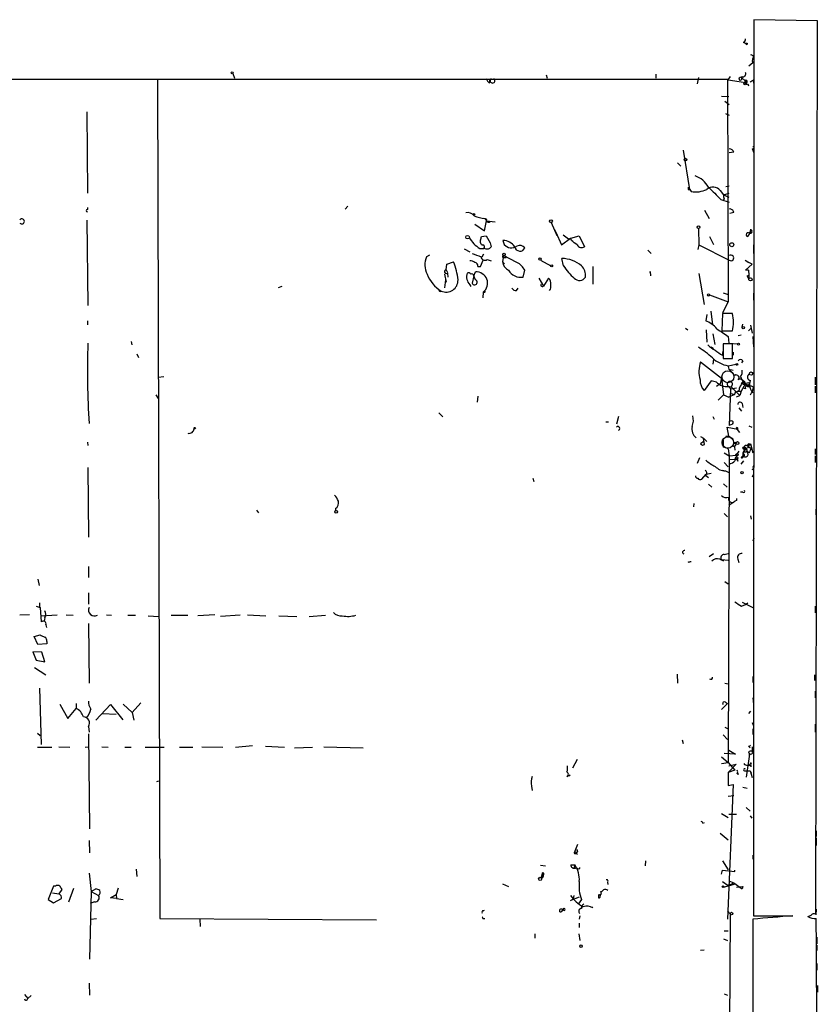
# Model space of a CAD drawing. Extents: x 7 to 749, y 806 to 1742.
# Drawn here: x 628 to 748, y 1591 to 1739 of the extents above; entities that cross this region are included whole.
import ezdxf

# ---------------------------------------------------------------- set-up
doc = ezdxf.new("R2010")
doc.units = 0
doc.header["$MEASUREMENT"] = 0
doc.layers.add('MAIN', color=5, linetype='CONTINUOUS')

msp = doc.modelspace()

# ---------------------------------------------------------------- linework, layer by layer
at = {"layer": 'MAIN'}
for p, q in [((738.5473, 1739.1948), (738.4627, 1604.1515)), ((748.1147, 1739.0255), (738.5473, 1739.1948)), ((747.8607, 1604.4055), (748.1147, 1739.0255)), ((736.9387, 1735.8081), (737.1927, 1735.6388)), ((737.1927, 1735.6388), (737.4467, 1735.3848)), ((737.1927, 1735.6388), (737.4467, 1735.3848)), ((737.5313, 1735.6388), (737.4467, 1735.3848)), ((738.5473, 1735.9775), (738.5473, 1735.1308)), ((738.378, 1732.6755), (737.7853, 1732.1675)), ((620.776, 1730.2201), (734.568, 1730.2201)), ((648.6313, 1730.1355), (648.97, 1603.7281)), ((659.9767, 1731.0668), (660.2307, 1730.3895)), ((698.6693, 1729.6275), (698.754, 1730.3048)), ((707.2207, 1730.8975), (707.39, 1730.3895)), ((723.7307, 1730.9821), (723.7307, 1730.3895)), ((730.1653, 1730.4741), (729.996, 1729.5428)), ((734.568, 1730.2201), (734.6527, 1696.6921)), ((734.6527, 1730.1355), (734.9913, 1730.6435)), ((734.6527, 1730.1355), (735.6687, 1729.9661)), ((734.6527, 1730.1355), (737.2773, 1729.7121)), ((736.2613, 1730.2201), (736.4307, 1730.0508)), ((736.6847, 1730.1355), (736.4307, 1730.0508)), ((736.6847, 1730.4741), (737.1927, 1729.9661)), ((738.4627, 1730.1355), (738.4627, 1729.6275)), ((737.362, 1729.9661), (737.2773, 1729.7121)), ((737.616, 1729.5428), (737.7007, 1729.2041)), ((733.6367, 1727.6801), (734.7373, 1727.5955)), ((734.1447, 1726.9181), (734.822, 1726.4101)), ((738.5473, 1725.7328), (738.5473, 1724.5475)), ((637.9633, 1725.3095), (638.048, 1713.0328)), ((734.2293, 1725.0555), (734.822, 1724.8015)), ((748.03, 1722.7695), (748.03, 1721.5841)), ((748.03, 1721.3301), (748.03, 1720.3141)), ((738.2933, 1719.8061), (738.5473, 1719.1288)), ((727.8793, 1719.5521), (728.8107, 1713.6255)), ((735.4993, 1719.2135), (734.822, 1719.1288)), ((727.0327, 1717.6048), (727.5407, 1717.0968)), ((728.6413, 1713.9641), (729.0647, 1713.2868)), ((734.314, 1714.0488), (734.822, 1714.1335)), ((728.6413, 1713.6255), (728.8107, 1713.6255)), ((733.4673, 1713.4561), (733.9753, 1712.7788)), ((733.9753, 1712.7788), (734.822, 1713.0328)), ((733.9753, 1712.7788), (734.7373, 1712.4401)), ((638.048, 1710.9161), (638.048, 1710.5775)), ((677.3333, 1711.0855), (676.91, 1710.6621)), ((733.552, 1712.1015), (734.822, 1711.6781)), ((734.06, 1712.1861), (733.8907, 1712.0168)), ((731.0967, 1710.4928), (731.774, 1709.2228)), ((735.4993, 1710.1541), (734.9067, 1709.9848)), ((637.9633, 1708.9688), (638.1327, 1696.0995)), ((696.468, 1708.3761), (697.9073, 1707.3601)), ((698.246, 1709.1381), (697.8227, 1709.2228)), ((697.9073, 1707.3601), (698.246, 1708.8841)), ((697.992, 1709.2228), (698.246, 1708.8841)), ((698.246, 1708.8841), (699.516, 1708.7148)), ((708.152, 1708.2068), (707.9827, 1708.6301)), ((707.9827, 1708.6301), (708.8293, 1706.6828)), ((697.484, 1706.5135), (698.1613, 1706.5981)), ((698.1613, 1706.5981), (698.754, 1705.5821)), ((708.406, 1707.6141), (708.66, 1707.1908)), ((708.66, 1707.1908), (709.5067, 1705.2435)), ((709.7607, 1706.7675), (710.6073, 1706.1748)), ((710.6073, 1706.1748), (712.216, 1706.5981)), ((712.216, 1706.5981), (712.978, 1704.9895)), ((730.1653, 1707.6988), (730.1653, 1707.1908)), ((730.1653, 1707.6988), (730.25, 1705.2435)), ((731.8587, 1706.5135), (732.4513, 1705.3281)), ((737.87, 1707.0215), (738.124, 1707.3601)), ((737.9547, 1707.5295), (738.124, 1707.3601)), ((738.124, 1707.3601), (737.9547, 1707.0215)), ((738.124, 1707.3601), (738.0393, 1707.3601)), ((695.6213, 1706.3441), (695.8753, 1706.0055)), ((698.754, 1705.5821), (698.9233, 1704.9895)), ((698.754, 1705.5821), (698.9233, 1704.9895)), ((700.7013, 1705.9208), (700.8707, 1705.3281)), ((700.8707, 1705.3281), (701.2093, 1705.0741)), ((709.5067, 1705.2435), (710.8613, 1706.2595)), ((711.0307, 1705.9208), (710.8613, 1706.2595)), ((730.25, 1705.2435), (730.0807, 1704.5661)), ((730.25, 1705.2435), (734.822, 1702.9575)), ((738.4627, 1705.2435), (738.4627, 1703.9735)), ((689.61, 1703.7195), (689.1867, 1703.4655)), ((694.8593, 1704.6508), (695.706, 1704.2275)), ((697.23, 1704.7355), (697.8227, 1704.7355)), ((697.5687, 1703.4655), (697.8227, 1703.8888)), ((697.992, 1704.7355), (697.8227, 1704.7355)), ((700.786, 1703.6348), (700.6167, 1702.7035)), ((702.818, 1702.6188), (700.786, 1703.6348)), ((722.5453, 1704.4815), (723.0533, 1703.9735)), ((692.15, 1701.5181), (692.2347, 1702.3648)), ((692.2347, 1702.3648), (693.2507, 1702.7035)), ((696.8913, 1702.0261), (697.3147, 1702.0261)), ((697.3147, 1702.0261), (697.738, 1702.9575)), ((698.3307, 1703.0421), (698.9233, 1702.8728)), ((700.6167, 1702.7035), (700.8707, 1702.3648)), ((700.7013, 1703.3808), (701.2093, 1703.3808)), ((706.374, 1702.9575), (707.898, 1702.1108)), ((709.8453, 1702.1108), (709.5913, 1703.2115)), ((709.8453, 1702.1108), (710.0993, 1701.7721)), ((714.248, 1702.0261), (714.248, 1699.3168)), ((737.1927, 1702.9575), (737.7853, 1702.6188)), ((737.2773, 1701.4335), (738.2933, 1702.3648)), ((738.2933, 1702.3648), (737.7853, 1702.6188)), ((691.896, 1700.8408), (692.15, 1699.6555)), ((692.15, 1701.5181), (692.3193, 1701.0948)), ((692.3193, 1701.0101), (692.404, 1700.4175)), ((696.2987, 1700.5868), (696.0447, 1699.4861)), ((696.2987, 1700.5868), (696.5527, 1701.1795)), ((696.5527, 1699.9941), (696.2987, 1700.5868)), ((703.7493, 1700.4175), (704.0033, 1701.4335)), ((722.884, 1701.2641), (722.9687, 1700.5868)), ((722.884, 1701.2641), (722.884, 1701.0948)), ((722.884, 1701.0948), (722.884, 1701.2641)), ((730.25, 1700.9255), (731.012, 1696.2688)), ((737.7007, 1701.4335), (737.2773, 1701.4335)), ((737.5313, 1700.5868), (737.7853, 1700.6715)), ((737.7007, 1701.4335), (737.7853, 1700.6715)), ((737.7853, 1700.6715), (737.7853, 1700.1635)), ((667.3427, 1698.9781), (666.8347, 1698.8088)), ((692.0653, 1699.9941), (691.896, 1698.8088)), ((692.0653, 1699.9941), (692.15, 1699.6555)), ((695.706, 1699.2321), (695.8753, 1698.9781)), ((706.12, 1700.2481), (706.7973, 1699.0628)), ((707.5593, 1700.2481), (706.7973, 1699.0628)), ((697.738, 1698.1315), (697.6533, 1697.2848)), ((697.992, 1698.3008), (697.9073, 1698.0468)), ((702.7333, 1698.3855), (702.9873, 1698.7241)), ((731.8587, 1697.7081), (734.6527, 1696.6921)), ((733.8907, 1698.0468), (734.6527, 1697.7928)), ((738.4627, 1697.9621), (738.4627, 1696.9461)), ((734.6527, 1696.6921), (733.806, 1694.9988)), ((731.4353, 1694.7448), (731.266, 1693.8135)), ((732.028, 1695.2528), (732.282, 1693.2208)), ((733.806, 1694.9141), (733.7213, 1692.2895)), ((735.33, 1694.9141), (733.806, 1694.9141)), ((638.048, 1693.8135), (638.048, 1693.2208)), ((736.7693, 1692.8821), (736.854, 1693.3055)), ((738.0393, 1693.1361), (738.2933, 1691.9508)), ((728.218, 1692.7128), (728.5567, 1692.4588)), ((731.3507, 1692.4588), (731.4353, 1690.5961)), ((732.3667, 1691.8661), (732.6207, 1690.2575)), ((733.7213, 1692.2895), (735.33, 1692.2895)), ((736.1767, 1691.6121), (736.6, 1691.6968)), ((737.7007, 1692.2895), (738.124, 1692.7128)), ((644.652, 1690.6808), (644.7367, 1690.1728)), ((735.33, 1690.3421), (733.8907, 1690.3421)), ((733.8907, 1690.3421), (733.8907, 1688.1408)), ((734.6527, 1691.4428), (734.7373, 1690.4268)), ((734.7373, 1690.4268), (736.092, 1690.3421)), ((735.33, 1688.1408), (735.33, 1690.3421)), ((738.378, 1691.4428), (738.4627, 1689.9188)), ((645.4987, 1688.8181), (645.7527, 1688.3101)), ((732.1127, 1689.9188), (732.4513, 1689.6648)), ((733.806, 1688.6488), (733.8907, 1689.2415)), ((735.4147, 1689.0721), (735.4147, 1688.6488)), ((730.504, 1687.6328), (733.6367, 1685.1775)), ((732.4513, 1688.0561), (732.3667, 1687.2941)), ((733.8907, 1688.1408), (735.33, 1688.1408)), ((734.6527, 1687.0401), (735.838, 1687.2941)), ((736.854, 1687.8021), (736.6847, 1687.4635)), ((734.6527, 1686.9555), (734.7373, 1686.5321)), ((734.7373, 1686.5321), (735.4147, 1686.3628)), ((734.7373, 1686.5321), (735.6687, 1685.6008)), ((648.716, 1685.3468), (649.5627, 1685.4315)), ((732.1127, 1684.7541), (731.012, 1683.3148)), ((732.8747, 1684.5848), (732.1127, 1684.7541)), ((733.4673, 1684.3308), (732.8747, 1683.9075)), ((733.6367, 1685.1775), (733.4673, 1684.3308)), ((733.6367, 1685.1775), (733.9753, 1682.6375)), ((737.1927, 1684.2461), (736.6, 1683.2301)), ((736.854, 1684.2461), (737.1927, 1684.2461)), ((737.0233, 1684.5848), (737.1927, 1684.2461)), ((737.108, 1684.6695), (737.1927, 1684.2461)), ((737.1927, 1684.2461), (737.616, 1683.9075)), ((737.87, 1684.1615), (737.616, 1683.9075)), ((737.87, 1684.4155), (737.87, 1684.1615)), ((737.9547, 1683.9075), (737.87, 1684.1615)), ((747.776, 1685.3468), (747.776, 1684.1615)), ((648.3773, 1682.6375), (648.716, 1682.1295)), ((733.9753, 1682.6375), (733.1287, 1681.8755)), ((733.9753, 1682.6375), (734.7373, 1682.2988)), ((734.7373, 1683.9075), (734.9913, 1683.5688)), ((735.584, 1682.7221), (734.7373, 1682.2988)), ((734.9913, 1683.5688), (734.822, 1678.0655)), ((734.9067, 1682.8915), (735.584, 1682.7221)), ((734.9913, 1683.5688), (735.9227, 1683.7381)), ((736.4307, 1682.5528), (735.076, 1683.9075)), ((735.7533, 1683.1455), (735.584, 1682.7221)), ((736.0073, 1683.2301), (736.6, 1683.2301)), ((736.6, 1683.2301), (736.4307, 1682.5528)), ((737.2773, 1683.5688), (736.9387, 1683.6535)), ((738.0393, 1682.6375), (738.2087, 1683.0608)), ((738.4627, 1683.8228), (738.2087, 1683.0608)), ((738.378, 1682.9761), (738.2087, 1683.0608)), ((747.776, 1683.9921), (747.776, 1682.9761)), ((696.8913, 1682.4681), (696.8067, 1681.5368)), ((735.9227, 1682.3835), (736.4307, 1682.5528)), ((736.7693, 1681.3675), (736.854, 1680.7748)), ((691.0493, 1679.9281), (691.642, 1679.3355)), ((736.2613, 1680.6901), (736.6847, 1680.1821)), ((716.1953, 1678.5735), (716.6187, 1678.5735)), ((718.1427, 1679.4201), (717.804, 1678.2348)), ((732.3667, 1679.4201), (732.536, 1678.9968)), ((735.33, 1678.2348), (734.822, 1678.0655)), ((734.7373, 1676.4568), (734.4833, 1677.8115)), ((734.4833, 1677.8115), (736.092, 1677.4728)), ((735.838, 1677.6421), (736.346, 1676.9648)), ((737.7853, 1677.9808), (738.2087, 1677.8115)), ((638.048, 1675.5255), (638.1327, 1675.0175)), ((730.504, 1676.3721), (730.9273, 1676.1181)), ((731.012, 1675.6948), (730.504, 1675.2715)), ((730.9273, 1676.1181), (731.4353, 1675.6101)), ((731.0967, 1675.1868), (730.9273, 1676.1181)), ((733.8907, 1675.8641), (733.8907, 1674.7635)), ((734.314, 1676.4568), (734.7373, 1676.4568)), ((734.7373, 1676.4568), (735.4147, 1676.0335)), ((735.584, 1675.5255), (735.4993, 1675.2715)), ((735.4993, 1675.2715), (735.838, 1675.4408)), ((735.838, 1675.4408), (735.7533, 1675.1021)), ((737.7853, 1675.2715), (738.0393, 1675.2715)), ((738.0393, 1675.2715), (738.378, 1673.9168)), ((734.06, 1673.9168), (734.822, 1673.4935)), ((734.6527, 1674.5095), (734.822, 1673.4935)), ((735.584, 1674.8481), (735.6687, 1674.3401)), ((736.2613, 1674.1708), (735.838, 1673.5781)), ((737.1927, 1674.5095), (736.854, 1673.9168)), ((736.854, 1673.9168), (736.854, 1673.4935)), ((736.854, 1673.9168), (736.854, 1673.6628)), ((737.616, 1674.6788), (737.1927, 1674.5095)), ((737.4467, 1674.4248), (737.4467, 1674.1708)), ((737.4467, 1674.4248), (737.4467, 1674.1708)), ((737.7853, 1673.9168), (737.4467, 1674.1708)), ((737.616, 1674.9328), (738.124, 1674.5941)), ((747.776, 1674.5095), (747.776, 1673.6628)), ((730.3347, 1673.1548), (729.996, 1672.3081)), ((734.06, 1672.4775), (734.6527, 1671.8001)), ((734.822, 1673.4935), (734.6527, 1627.2655)), ((734.822, 1673.4935), (735.838, 1673.5781)), ((734.822, 1672.9008), (735.838, 1672.9855)), ((735.838, 1673.5781), (736.092, 1672.6468)), ((736.854, 1673.4935), (736.6, 1673.2395)), ((736.6, 1672.2235), (737.0233, 1672.7315)), ((747.776, 1673.4935), (747.776, 1672.4775)), ((638.1327, 1671.7155), (638.2173, 1661.2168)), ((731.3507, 1670.6995), (732.1127, 1670.8688)), ((733.806, 1671.2921), (734.1447, 1671.2075)), ((734.2293, 1671.2075), (734.7373, 1670.9535)), ((736.6, 1670.8688), (736.6, 1670.7841)), ((738.4627, 1671.4615), (738.2087, 1671.3768)), ((705.1887, 1670.1068), (705.358, 1669.5988)), ((730.6733, 1669.9375), (731.3507, 1670.6995)), ((731.266, 1670.5301), (731.6893, 1670.1915)), ((733.9753, 1669.2601), (734.4833, 1668.7521)), ((738.4627, 1670.6995), (738.2933, 1670.2761)), ((731.6893, 1669.1755), (732.1973, 1668.7521)), ((736.854, 1667.9901), (736.5153, 1667.9901)), ((729.488, 1666.2968), (729.4033, 1665.7888)), ((734.7373, 1666.0428), (735.6687, 1666.6355)), ((735.9227, 1666.7201), (735.6687, 1666.6355)), ((663.5327, 1665.2808), (663.8713, 1664.8575)), ((675.4707, 1665.5348), (675.4707, 1665.1961)), ((747.8607, 1665.4501), (747.8607, 1664.6035)), ((734.06, 1664.7728), (734.568, 1664.2648)), ((738.0393, 1664.4341), (738.124, 1663.9261)), ((738.5473, 1661.0475), (738.378, 1660.6241)), ((732.4513, 1658.6768), (731.774, 1658.2535)), ((733.3827, 1657.9148), (733.9753, 1657.6608)), ((733.6367, 1657.8301), (734.6527, 1657.7455)), ((734.06, 1658.5921), (734.6527, 1658.7615)), ((736.092, 1657.9148), (736.2613, 1657.4068)), ((638.2173, 1656.8141), (638.2173, 1655.1208)), ((630.5973, 1654.8668), (630.7667, 1653.9355)), ((734.1447, 1654.5281), (734.6527, 1654.1895)), ((638.2173, 1652.8348), (638.2173, 1651.1415)), ((630.3433, 1650.8028), (630.936, 1650.6335)), ((630.8513, 1651.3108), (630.8513, 1650.6335)), ((630.936, 1650.6335), (631.1053, 1648.4321)), ((736.6847, 1650.8028), (737.2773, 1651.0568)), ((736.7693, 1651.3955), (738.378, 1650.6335)), ((737.2773, 1651.0568), (737.616, 1651.3108)), ((747.776, 1650.8028), (747.776, 1649.7868)), ((629.3273, 1649.5328), (627.888, 1649.4481)), ((631.1053, 1649.3635), (633.476, 1649.5328)), ((631.6133, 1649.1095), (631.5287, 1648.5168)), ((634.8307, 1649.5328), (635.9313, 1649.4481)), ((640.9267, 1649.5328), (641.6887, 1649.4481)), ((644.144, 1649.4481), (645.3293, 1649.4481)), ((647.192, 1649.3635), (648.8007, 1649.2788)), ((650.6633, 1649.4481), (653.2033, 1649.4481)), ((657.2673, 1649.5328), (654.7273, 1649.3635)), ((661.0773, 1649.4481), (658.114, 1649.2788)), ((662.178, 1649.5328), (664.972, 1649.3635)), ((666.9193, 1649.3635), (669.6287, 1649.2788)), ((671.4913, 1649.2788), (673.9467, 1649.4481)), ((631.7827, 1648.0088), (631.8673, 1647.5855)), ((638.2173, 1648.1781), (638.302, 1639.2035)), ((630.0047, 1646.2308), (630.936, 1646.4848)), ((630.5973, 1645.0455), (630.0047, 1646.2308)), ((631.952, 1645.1301), (630.5973, 1645.0455)), ((631.952, 1645.4688), (631.952, 1645.1301)), ((631.19, 1643.8601), (629.8353, 1643.9448)), ((629.8353, 1643.9448), (630.3433, 1642.6748)), ((630.3433, 1642.6748), (631.6133, 1642.4208)), ((631.6133, 1642.4208), (631.19, 1643.8601)), ((630.0893, 1641.5741), (631.7827, 1640.4735)), ((726.948, 1640.5581), (727.0327, 1639.2035)), ((738.378, 1640.2195), (738.378, 1639.2881)), ((747.6913, 1640.4735), (747.6913, 1639.6268)), ((630.8513, 1638.4415), (631.1053, 1629.9748)), ((734.1447, 1639.2035), (734.6527, 1639.1188)), ((738.378, 1637.0021), (738.4627, 1636.0708)), ((747.776, 1638.0181), (747.776, 1637.0021)), ((633.8993, 1636.0708), (635.0847, 1633.8695)), ((635.0847, 1633.8695), (636.3547, 1635.3935)), ((636.3547, 1636.1555), (636.3547, 1635.3935)), ((639.318, 1633.6155), (641.5193, 1635.9861)), ((641.5193, 1635.9861), (643.382, 1633.7001)), ((643.4667, 1636.0708), (644.8213, 1634.8008)), ((646.0913, 1636.2401), (644.8213, 1634.8008)), ((733.6367, 1635.2241), (734.568, 1636.1555)), ((734.2293, 1636.3248), (734.568, 1636.1555)), ((640.334, 1634.6315), (642.366, 1634.5468)), ((644.8213, 1634.8008), (645.0753, 1633.6155)), ((738.0393, 1634.9701), (737.7007, 1634.6315)), ((638.2173, 1632.6841), (638.302, 1631.8375)), ((734.1447, 1632.5995), (734.6527, 1632.3455)), ((738.2933, 1633.2768), (738.4627, 1632.7688)), ((738.378, 1632.3455), (738.378, 1631.4988)), ((747.776, 1633.0228), (747.776, 1631.8375)), ((630.5127, 1631.6681), (630.936, 1631.3295)), ((638.2173, 1631.5835), (638.3867, 1617.2748)), ((733.8907, 1631.4141), (734.568, 1630.7368)), ((630.5127, 1629.5515), (632.714, 1629.5515)), ((633.73, 1629.6361), (635.4233, 1629.5515)), ((637.7093, 1629.5515), (638.2173, 1629.6361)), ((640.2493, 1629.6361), (641.1807, 1629.5515)), ((643.7207, 1629.5515), (644.652, 1629.5515)), ((646.7687, 1629.5515), (649.6473, 1629.5515)), ((651.9333, 1629.5515), (653.9653, 1629.5515)), ((655.32, 1629.6361), (658.4527, 1629.5515)), ((660.4, 1629.5515), (662.94, 1629.8055)), ((664.8873, 1629.7208), (667.766, 1629.5515)), ((669.29, 1629.4668), (671.9993, 1629.5515)), ((673.6927, 1629.6361), (679.6193, 1629.4668)), ((727.71, 1630.6521), (727.8793, 1630.1441)), ((737.7007, 1629.7208), (737.9547, 1629.4668)), ((738.2933, 1629.6361), (738.2933, 1628.9588)), ((733.6367, 1628.1121), (734.6527, 1627.2655)), ((735.7533, 1628.5355), (734.06, 1628.6201)), ((734.7373, 1629.1281), (735.7533, 1628.5355)), ((737.87, 1628.5355), (737.362, 1625.0641)), ((737.7007, 1628.8741), (737.87, 1628.5355)), ((738.0393, 1628.5355), (737.7853, 1628.3661)), ((711.8773, 1627.6888), (711.2, 1626.4188)), ((733.6367, 1627.0961), (734.6527, 1627.2655)), ((734.6527, 1627.2655), (735.6687, 1626.0801)), ((735.838, 1627.0115), (734.6527, 1625.7415)), ((734.7373, 1626.7575), (735.838, 1627.0115)), ((738.124, 1626.6728), (737.7007, 1626.9268)), ((710.3533, 1625.1488), (710.6073, 1625.3181)), ((735.6687, 1626.0801), (734.6527, 1625.7415)), ((734.6527, 1625.7415), (734.6527, 1623.7941)), ((736.0073, 1625.5721), (736.2613, 1625.5721)), ((737.108, 1625.9955), (737.9547, 1625.9955)), ((737.9547, 1625.9955), (738.124, 1625.6568)), ((737.9547, 1625.9955), (738.2933, 1624.9795)), ((648.5467, 1624.3868), (648.8007, 1624.4715)), ((705.0193, 1623.7095), (705.104, 1623.0321)), ((735.4147, 1623.9635), (734.568, 1603.6435)), ((734.6527, 1623.7941), (735.4147, 1623.9635)), ((736.854, 1623.5401), (737.5313, 1623.3708)), ((734.6527, 1622.1855), (735.4993, 1622.2701)), ((737.362, 1620.4921), (737.9547, 1619.8995)), ((733.6367, 1619.5608), (734.6527, 1618.9681)), ((734.7373, 1619.4761), (735.9227, 1619.4761)), ((734.7373, 1619.4761), (735.4147, 1619.4761)), ((737.9547, 1619.2221), (738.2087, 1618.8835)), ((730.8427, 1618.1215), (731.0967, 1618.2061)), ((733.4673, 1616.5975), (734.6527, 1615.5815)), ((747.9453, 1616.9361), (747.9453, 1616.0895)), ((747.9453, 1615.9201), (747.9453, 1614.7348)), ((638.302, 1615.4968), (638.3867, 1613.6341)), ((711.962, 1614.9041), (711.454, 1613.6341)), ((711.5387, 1613.7188), (711.708, 1613.8035)), ((711.708, 1613.8035), (711.8773, 1613.3801)), ((711.962, 1613.8035), (711.7927, 1613.6341)), ((738.378, 1613.2955), (738.378, 1612.7028)), ((706.374, 1611.7715), (707.136, 1611.6868)), ((710.946, 1611.8561), (711.5387, 1611.8561)), ((711.454, 1611.4328), (711.6233, 1611.3481)), ((722.2067, 1612.4488), (722.122, 1611.6868)), ((733.806, 1612.4488), (734.6527, 1611.0941)), ((638.302, 1610.5861), (638.6407, 1607.7921)), ((645.414, 1611.1788), (645.4987, 1610.0781)), ((706.628, 1610.5861), (706.4587, 1609.9088)), ((706.4587, 1609.9088), (706.7973, 1610.3321)), ((706.7127, 1609.9088), (706.4587, 1609.9088)), ((706.628, 1610.5861), (706.7973, 1610.3321)), ((706.7973, 1610.5861), (706.7973, 1610.3321)), ((711.962, 1611.2635), (711.6233, 1611.3481)), ((733.6367, 1610.4168), (733.806, 1611.0095)), ((733.806, 1611.0095), (735.6687, 1610.8401)), ((735.6687, 1610.8401), (735.6687, 1611.0095)), ((632.968, 1608.6388), (632.1213, 1606.6068)), ((633.222, 1608.6388), (632.968, 1608.6388)), ((700.6167, 1608.9775), (701.548, 1608.5541)), ((716.4493, 1609.2315), (716.534, 1608.8928)), ((733.806, 1609.3161), (734.6527, 1608.7235)), ((733.9753, 1608.4695), (735.7533, 1608.9775)), ((734.6527, 1608.7235), (735.4993, 1609.1468)), ((734.7373, 1609.4008), (735.4993, 1609.1468)), ((734.7373, 1609.4008), (735.4993, 1609.1468)), ((735.4993, 1609.1468), (736.7693, 1608.2155)), ((735.9227, 1608.4695), (736.854, 1608.5541)), ((736.854, 1608.5541), (736.7693, 1608.2155)), ((736.854, 1608.5541), (736.7693, 1608.2155)), ((632.7987, 1607.6228), (633.73, 1607.4535)), ((633.8147, 1607.4535), (634.238, 1608.1308)), ((635.254, 1606.2681), (636.016, 1608.3001)), ((638.6407, 1607.7921), (638.3867, 1597.6321)), ((638.6407, 1607.7921), (639.318, 1608.2155)), ((638.6407, 1607.7921), (639.7413, 1607.1995)), ((641.5193, 1606.8608), (642.366, 1607.3688)), ((642.7047, 1608.3001), (642.366, 1607.3688)), ((642.366, 1607.3688), (642.4507, 1606.7761)), ((712.216, 1606.9455), (711.2847, 1606.6068)), ((715.0947, 1607.2841), (715.0947, 1606.8608)), ((632.1213, 1606.6068), (632.968, 1606.0988)), ((632.968, 1606.0988), (634.1533, 1606.7761)), ((639.1487, 1606.2681), (638.4713, 1606.0141)), ((642.4507, 1606.7761), (641.5193, 1606.8608)), ((642.4507, 1606.7761), (643.4667, 1606.6068)), ((712.5547, 1606.6068), (712.0467, 1605.9295)), ((714.248, 1605.3368), (714.0787, 1605.5061)), ((697.738, 1604.9135), (697.9073, 1604.9981)), ((709.2527, 1604.7441), (709.2527, 1605.0828)), ((709.676, 1605.0828), (709.93, 1605.2521)), ((712.3007, 1604.1515), (712.216, 1603.6435)), ((734.568, 1604.9135), (734.9913, 1604.4055)), ((734.568, 1515.9288), (734.9913, 1604.4055)), ((738.4627, 1604.1515), (744.3893, 1604.1515)), ((747.9453, 1605.1675), (747.8607, 1604.3208)), ((638.556, 1603.6435), (639.4027, 1603.7281)), ((648.97, 1603.7281), (681.6513, 1603.5588)), ((654.9813, 1603.6435), (655.066, 1602.5428)), ((697.6533, 1603.7281), (697.992, 1603.7281)), ((712.216, 1603.0508), (712.216, 1602.3735)), ((738.378, 1603.6435), (737.7853, 1069.1428)), ((738.378, 1603.5588), (738.378, 1602.7121)), ((705.5273, 1601.4421), (705.5273, 1600.7648)), ((712.1313, 1601.4421), (712.3007, 1600.4261)), ((734.06, 1601.8655), (734.6527, 1601.8655)), ((738.378, 1601.7808), (738.378, 1600.5108)), ((733.9753, 1600.6801), (734.568, 1600.4261)), ((748.03, 1600.9341), (748.03, 1599.9181)), ((748.03, 1599.7488), (748.03, 1598.9021)), ((731.012, 1598.9868), (730.504, 1598.9021)), ((738.378, 1597.5475), (738.378, 1596.3621)), ((748.03, 1596.9548), (748.03, 1595.9388)), ((638.302, 1593.9915), (638.3867, 1592.2135)), ((748.1147, 1593.6528), (748.1147, 1592.6368)), ((628.5653, 1592.2981), (629.0733, 1591.7055)), ((629.5813, 1592.1288), (629.0733, 1591.7055)), ((734.06, 1592.3828), (734.568, 1592.2135))]:
    msp.add_line(p, q, dxfattribs=at)
for centre, radius in [((659.8919, 1731.1797), 0.1411), ((737.1926, 1729.5428), 0.1893), ((728.2179, 1718.1128), 0.1893), ((696.341, 1709.8579), 0.1338), ((707.9403, 1708.8419), 0.2158), ((730.1774, 1707.9166), 0.218), ((695.3673, 1706.4288), 0.2677), ((735.203, 1705.2859), 0.2993), ((700.8706, 1703.8042), 0.1893), ((706.2893, 1703.1268), 0.1893), ((708.0461, 1702.0897), 0.1496), ((738.0151, 1700.0668), 0.2493), ((731.6893, 1697.7082), 0.1693), ((736.9245, 1692.7834), 0.1839), ((736.219, 1690.2999), 0.1338), ((735.9649, 1687.2519), 0.1338), ((738.1074, 1685.8567), 0.2527), ((654.2193, 1677.6422), 0.1197), ((736.0496, 1675.3985), 0.2158), ((735.9819, 1673.6375), 0.1556), ((737.0475, 1674.6486), 0.201), ((735.9226, 1673.1549), 0.1893), ((736.7608, 1670.9451), 0.178), ((675.5553, 1665.0269), 0.1893), ((710.692, 1625.3182), 0.0846), ((706.3104, 1609.7183), 0.2413), ((733.8906, 1608.5542), 0.1197), ((735.1606, 1604.4902), 0.1893), ((712.47, 1599.5795), 0.1893)]:
    msp.add_circle(centre, radius, dxfattribs=at)
at = {"layer": 'MAIN', "color": 5}
for centre, radius in [((734.6103, 1685.3892), 0.8988), ((734.6103, 1675.4832), 0.8616)]:
    msp.add_circle(centre, radius, dxfattribs=at)
at = {"layer": 'MAIN'}
for centre, radius, start, end in [((736.8285, 1736.2484), 0.4539, 284.051552, 8.578205), ((737.362, 1820.2886), 84.65, 269.885408, 270.114592), ((738.1452, 1733.5645), 0.3147, 317.717737, 109.667298), ((739.0127, 1733.0141), 0.7194, 151.913927, 208.079046), ((699.77, 1730.9822), 1.7455, 202.835246, 230.905982), ((699.135, 1730.0043), 0.3676, 125.164409, 54.835591), ((736.7016, 1730.1101), 0.4538, 81.419912, 165.972942), ((821.3346, 1730.3048), 84.6501, 179.885408, 180.114592), ((736.8177, 1731.0516), 0.4952, 264.390726, 21.872304), ((653.526, 1856.9776), 152.6537, 303.57811, 303.807272), ((737.4466, 1729.7967), 0.3052, 146.289107, 303.710893), ((737.362, 1729.8814), 0.1893, 243.421413, 153.421413), ((737.2774, 1729.9661), 0.0847, 0, 180), ((734.9066, 1719.1288), 0.5987, 8.132809, 98.123335), ((738.4082, 1719.9089), 0.1542, 221.818712, 101.295357), ((728.4034, 1712.087), 3.7843, 29.737557, 70.649576), ((813.2912, 1713.7948), 84.6501, 179.885408, 180.114592), ((732.3687, 1712.5499), 1.4241, 39.518131, 130.951272), ((1198.2578, 2178.6948), 658.5293, 224.8869343, 225.1161235), ((729.6997, 1717.3078), 4.0708, 261.02591, 295.236183), ((734.9075, 1712.6096), 0.9474, 169.712462, 206.551529), ((638.0481, 1710.4081), 0.1694, 90.033823, 269.966157), ((695.452, 1708.9689), 1.1515, 36.022983, 107.10529), ((698.8819, 1715.8734), 6.7099, 248.137701, 262.378666), ((734.9067, 1710.0696), 0.5985, 8.115212, 98.135518), ((628.1722, 1708.7995), 0.3812, 221.788332, 138.211668), ((698.5, 1708.9688), 0.3053, 146.315138, 326.315138), ((570.3919, 1748.5869), 133.8752, 341.453884, 341.683053), ((737.6644, 1706.7917), 0.3084, 48.181288, 244.432019), ((736.9394, 1707.4444), 1.1031, 302.449681, 355.617229), ((738.0287, 1707.2755), 0.2646, 253.757121, 106.242879), ((699.4396, 1708.5539), 4.4116, 210.05965, 239.943248), ((697.7872, 1705.7592), 0.5328, 152.468328, 255.444726), ((697.6472, 1704.9592), 0.2843, 308.11535, 88.770838), ((698.3307, 1705.328), 0.6825, 240.245747, 330.264491), ((700.6996, 1703.7547), 2.1661, 34.753872, 89.955033), ((701.9881, 1706.3031), 1.483, 221.106692, 304.029758), ((703.2635, 1705.1044), 0.7925, 188.335595, 338.978579), ((703.2414, 1704.1572), 1.0099, 41.025281, 114.786235), ((542.1192, 1493.92), 271.0635, 51.224768, 51.453938), ((712.5512, 1705.6519), 0.788, 211.216895, 302.794642), ((691.9995, 1702.2425), 3.0672, 156.500689, 207.193282), ((823.7219, 2042.3691), 361.6809, 249.328429, 249.557612), ((697.9889, 1703.5264), 0.5927, 185.897189, 305.212948), ((700.7437, 1703.5078), 0.1339, 71.578587, 251.537987), ((735.0776, 1703.2961), 0.4243, 232.95183, 127.040035), ((684.4416, 1699.062), 9.5321, 5.611667, 22.459191), ((695.6211, 1701.3482), 1.527, 56.315136, 86.812677), ((696.4492, 1702.1579), 0.4613, 343.399492, 87.664214), ((702.4172, 1703.0474), 1.833, 190.813395, 241.694375), ((701.3783, 1699.9938), 2.9939, 28.742881, 61.257119), ((709.5198, 1698.4794), 4.7326, 50.113204, 89.134351), ((716.9899, 1706.6552), 8.4674, 212.458841, 229.172137), ((711.0564, 1700.6361), 2.1023, 354.031508, 44.545189), ((694.162, 1702.7645), 5.2554, 201.471619, 238.140804), ((692.1663, 1701.2413), 0.2773, 93.370101, 303.495185), ((697.0947, 1700.5021), 1.8819, 164.33899, 222.443677), ((695.4944, 1700.6292), 0.4357, 29.053327, 119.06482), ((696.0447, 1700.6432), 0.2602, 347.480746, 130.60607), ((696.6815, 1699.4751), 1.7093, 308.17869, 94.321577), ((703.3591, 1702.4649), 2.0842, 209.661, 280.790213), ((712.2384, 1700.9552), 1.056, 222.033185, 329.391686), ((738.0822, 1700.6295), 0.5525, 184.432108, 237.497791), ((692.1353, 1699.9315), 1.7938, 245.37946, 1.999921), ((696.4151, 1699.6237), 0.3951, 200.379542, 69.620458), ((706.628, 1699.1898), 0.2116, 143.124688, 323.124688), ((706.9669, 1699.4862), 0.9651, 344.735509, 52.133868), ((706.967, 1698.9781), 0.9651, 322.117206, 15.260326), ((691.2504, 1698.4702), 0.2182, 157.18418, 309.086218), ((702.6487, 1699.063), 0.6827, 209.760495, 277.11773), ((728.0479, 1693.6018), 7.3994, 349.784427, 10.215573), ((729.5494, 1689.5593), 4.5875, 41.986191, 68.025573), ((1030.139, 2115.3967), 516.7679, 234.895197, 235.124373), ((763.7757, 1686.1289), 125.7165, 178.040834, 183.561457), ((734.3044, 1692.8963), 3.8348, 225.251444, 245.354987), ((722.2317, 1677.1976), 14.9206, 47.655457, 57.87808), ((735.4041, 1692.1333), 3.8335, 225.250475, 245.362339), ((734.5252, 1686.1511), 4.2855, 159.772565, 196.645844), ((735.4999, 1691.6978), 4.7341, 227.177667, 259.69104), ((736.5153, 1687.5483), 0.4232, 36.84553, 143.14635), ((735.8842, 1685.2333), 0.426, 313.354733, 120.387128), ((735.7116, 1686.151), 1.0787, 318.163997, 11.323474), ((738.0401, 1685.32), 0.4812, 110.702382, 269.904745), ((732.7369, 1684.8638), 2.3183, 178.524421, 221.924571), ((734.5339, 1686.2478), 2.3491, 225.065536, 274.967205), ((734.9067, 1684.2726), 0.4024, 294.877559, 245.109526), ((736.473, 1684.5425), 0.4827, 322.11877, 127.87186), ((948.2932, 1557.1505), 246.8725, 148.922651, 149.151814), ((737.5734, 1685.643), 1.079, 191.303684, 244.448991), ((737.0656, 1684.0346), 0.5518, 94.396316, 147.536771), ((737.6584, 1683.8226), 0.6295, 70.359033, 137.717127), ((736.5143, 1680.0939), 4.2073, 62.412332, 80.720815), ((735.7337, 1685.3249), 2.3563, 323.019707, 348.094435), ((739.783, 1684.2798), 1.9167, 183.538667, 222.85825), ((735.8804, 1683.6111), 0.4826, 254.731346, 15.257201), ((737.4466, 1683.7381), 0.2396, 45, 225), ((737.7854, 1768.6073), 84.7, 269.885408, 270.114524), ((736.4535, 1681.1916), 0.3616, 29.117724, 178.969896), ((726.8361, 1678.8289), 2.573, 338.743614, 15.229924), ((735.1068, 1678.4503), 0.3103, 316.005544, 156.60745), ((653.3824, 1677.6128), 0.7543, 256.26406, 355.795868), ((718.0241, 1677.5914), 0.3114, 292.389143, 135), ((730.8076, 1677.4965), 1.6235, 165.751488, 232.830127), ((735.982, 1677.5829), 0.1557, 314.973968, 157.651892), ((730.8388, 1675.4984), 0.4044, 214.126202, 309.613322), ((735.5628, 1675.0916), 0.1908, 109.441701, 3.154843), ((735.7533, 1675.6101), 0.1893, 206.551513, 296.578587), ((735.316, 1675.3137), 0.5373, 299.92479, 13.68447), ((737.7853, 1675.0598), 0.2116, 90, 216.875312), ((738.7172, 1674.3398), 1.1522, 126.039438, 162.889228), ((733.8058, 1673.2389), 1.527, 56.315136, 86.812677), ((738.2084, 1673.4427), 1.3553, 138.538483, 177.851992), ((736.981, 1673.5781), 0.1527, 213.66924, 146.299523), ((737.362, 1674.6667), 0.3679, 46.332732, 242.599082), ((737.2395, 1674.28), 0.2342, 101.525816, 332.209558), ((737.3197, 1674.4671), 0.1339, 341.578587, 161.537987), ((737.362, 1674.594), 0.1892, 206.524426, 296.592135), ((737.0235, 1673.7052), 0.6292, 340.338213, 47.731211), ((907.3095, 1589.5655), 189.3505, 153.316988, 153.54613), ((735.3804, 1677.597), 6.3076, 229.285006, 244.905676), ((734.8643, 1673.2819), 0.9747, 267.512745, 325.618634), ((735.8804, 1672.6892), 0.2158, 348.66924, 168.700477), ((736.7552, 1673.3383), 0.184, 212.480746, 57.519254), ((737.235, 1673.7585), 0.4641, 214.820083, 325.179917), ((730.9918, 1670.8853), 0.4488, 307.666685, 65.022443), ((734.1754, 1673.1394), 1.9327, 220.477817, 271.598137), ((738.8012, 1671.7155), 0.4232, 143.116564, 216.883436), ((730.0384, 1670.4032), 0.2994, 171.878017, 278.121983), ((730.4616, 1670.3184), 0.4357, 209.053327, 299.06482), ((736.981, 1668.1171), 0.1796, 225, 45), ((673.4243, 1665.718), 2.6346, 20.380163, 44.566345), ((674.7852, 1666.4302), 1.1276, 307.436933, 10.489812), ((734.3987, 1668.2724), 1.0978, 226.044444, 287.964578), ((735.2453, 1666.9983), 0.5576, 155.659802, 319.407622), ((820.6226, 1666.8894), 84.7001, 179.885408, 180.114524), ((728.0487, 1658.9308), 0.2678, 71.578587, 251.558284), ((729.0585, 1655.9631), 1.5284, 89.767579, 109.166385), ((733.044, 1656.8564), 1.1112, 72.254739, 139.635267), ((734.0007, 1658.1264), 0.4694, 82.743283, 219.145968), ((736.6884, 1658.132), 0.6347, 82.676791, 200.010871), ((905.5093, 1905.1527), 305.2796, 236.196632, 236.425805), ((630.9363, 1649.6175), 0.8464, 323.116564, 36.883436), ((639.1345, 1650.2524), 0.9156, 155.402746, 298.544036), ((631.4098, 1648.1657), 0.4046, 337.180772, 138.818071), ((676.2639, 1650.8298), 1.4831, 220.252239, 278.639839), ((677.3323, 1653.4994), 4.2215, 258.444916, 286.322367), ((715.9446, 1815.6302), 189.3056, 243.316946, 243.546143), ((631.2747, 1645.5534), 0.6826, 352.88019, 60.261365), ((732.0449, 1640.0502), 0.2517, 222.295124, 19.636983), ((635.4835, 1633.5266), 2.0602, 16.842026, 64.983611), ((636.1008, 1635.6897), 2.4846, 315.689766, 351.181428), ((640.0656, 1636.3812), 1.8517, 176.504536, 215.389486), ((734.06, 1636.1554), 0.2394, 45.016916, 225), ((637.4365, 1633.1922), 0.9315, 326.946223, 88.843537), ((737.7854, 1629.9746), 0.2676, 251.544736, 341.592135), ((738.1239, 1628.0289), 0.9452, 79.675635, 116.597581), ((738.0958, 1628.7894), 0.2602, 257.454468, 40.620402), ((708.069, 1626.5034), 2.3826, 343.484793, 6.122164), ((737.132, 1626.1629), 0.1691, 30.795291, 261.841149), ((737.546, 1627.4975), 0.659, 217.521946, 331.280613), ((738.4625, 1626.9268), 0.4232, 143.116564, 216.883436), ((706.999, 1624.3151), 2.0703, 156.253039, 197.00913), ((710.184, 1625.4875), 0.3786, 296.558284, 63.434949), ((735.6688, 1625.8261), 0.4232, 323.116564, 36.883436), ((730.5462, 1618.079), 0.2995, 8.157154, 81.842846), ((711.5979, 1613.6934), 0.1556, 202.396154, 45), ((711.4112, 1613.7616), 0.1345, 288.556195, 341.443805), ((796.5373, 1656.3028), 94.6529, 206.450487, 206.679643), ((711.4389, 1611.8078), 0.4953, 174.40337, 291.85726), ((711.0728, 1611.7292), 0.4829, 322.133342, 15.236386), ((707.9834, 1609.5478), 4.2389, 356.866655, 32.993892), ((712.089, 1611.4328), 0.2117, 233.124688, 0), ((706.7127, 1610.5861), 0.0847, 0, 180), ((706.332, 1610.205), 0.4823, 322.11564, 15.278039), ((633.5606, 1608.0041), 0.7194, 61.913927, 118.079046), ((507.0571, 1523.7021), 152.6538, 33.578089, 33.807251), ((717.4645, 1608.5964), 5.2976, 172.192018, 202.059285), ((716.3647, 1609.4008), 0.1893, 296.551513, 116.578587), ((633.4758, 1606.8608), 0.6828, 352.873943, 60.239505), ((639.2455, 1606.8608), 0.6004, 260.724324, 34.338482), ((639.2584, 1607.258), 0.9594, 47.162672, 86.438195), ((639.4066, 1607.6737), 0.5805, 305.215221, 29.722844), ((710.6363, 1607.224), 0.8181, 285.964637, 358.283812), ((716.1931, 1611.3646), 6.7658, 217.996272, 239.98538), ((715.1794, 1607.1148), 0.1893, 26.578587, 116.578587), ((715.1511, 1607.1148), 0.2602, 257.480746, 40.589353), ((715.2386, 1607.5635), 0.3003, 291.507351, 49.578763), ((715.3907, 1608.3429), 0.5524, 274.422569, 327.506537), ((716.1465, 1607.6129), 0.5212, 41.974957, 123.781536), ((713.1474, 1605.3792), 0.6061, 114.785044, 192.103339), ((713.3751, 1604.1187), 1.4986, 54.37432, 112.207524), ((697.738, 1604.7018), 0.2116, 90, 216.875312), ((697.4841, 1603.8128), 0.1893, 333.407865, 63.448488), ((709.5067, 1604.7443), 0.4232, 53.116564, 126.883436), ((709.3202, 1605.1931), 0.4541, 261.450515, 345.942335), ((709.8876, 1605.1252), 0.1338, 71.524425, 198.475575), ((709.9089, 1605.1039), 0.1497, 188.103038, 81.896962), ((712.5547, 1604.8288), 0.4233, 90, 233.132809), ((778.4493, 1165.2893), 440.1819, 94.437817, 95.223066), ((704.6068, 1731.1439), 133.8594, 288.316974, 288.54617), ((747.9458, 1606.2804), 2.5523, 240.146248, 269.988776), ((747.6067, 1603.9821), 0.4937, 59.040224, 149.040224), ((-27877.8947, 1443.1827), 28626.2902, 359.78786922, 0.32133476), ((628.8194, 1591.6631), 0.2442, 189.450751, 9.477755)]:
    msp.add_arc(centre, radius, start, end, dxfattribs=at)

doc.saveas('drawing.dxf')
